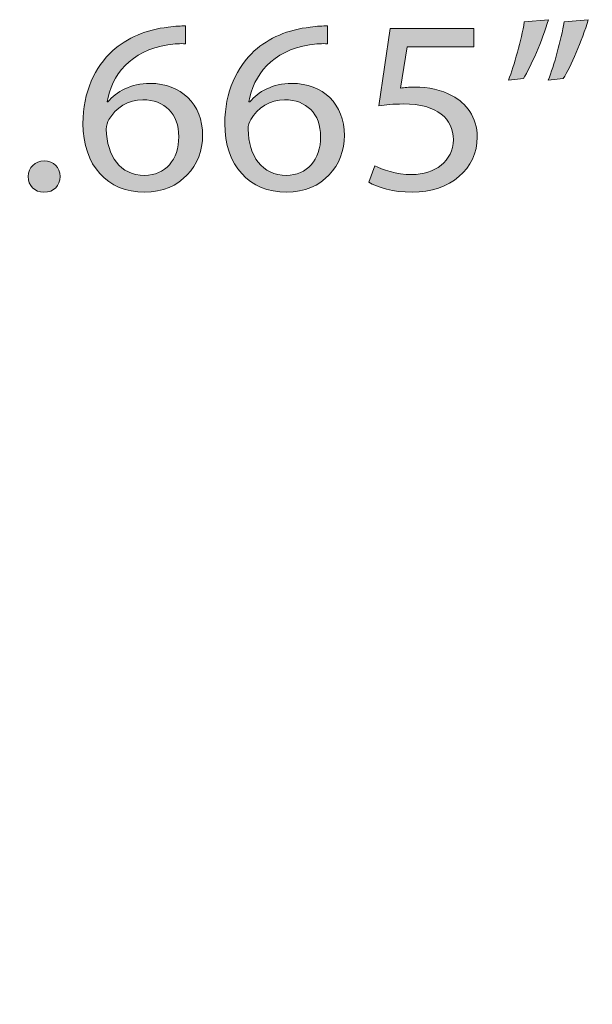
# Model space of a CAD drawing. Units: inches. Extents: x 0 to 8.5, y -11 to 0.
# Drawn here: x 4.5 to 4.7, y -5.3 to -4.8 of the extents above; entities that cross this region are included whole.
import ezdxf

# ---------------------------------------------------------------- set-up
doc = ezdxf.new("R2010")
doc.units = ezdxf.units.IN
doc.header["$LTSCALE"] = 0.03937
doc.header["$MEASUREMENT"] = 0
doc.layers.add('Dim', color=7, linetype='Continuous', true_color=0x000000)
doc.layers.add('Shape', color=7, linetype='Continuous', true_color=0x000000)

# ---------------------------------------------------------------- blocks, each defined once
blk = doc.blocks.new('block 3')
at = {"layer": 'Dim', "true_color": 0x221f20, "extrusion": (0, 0, -1)}
for points in [[(-4.70257, -4.83116), (-4.70201, -4.83297), (-4.7014, -4.83484), (-4.70005, -4.83865), (-4.69858, -4.84249), (-4.69703, -4.84624), (-4.69546, -4.84978), (-4.69391, -4.85301), (-4.69317, -4.85447), (-4.69245, -4.85581), (-4.69177, -4.85702), (-4.69144, -4.85757), (-4.69112, -4.85808), (-4.69112, -4.85808), (-4.68423, -4.85887), (-4.68523, -4.85614), (-4.68626, -4.85303), (-4.6873, -4.84964), (-4.68832, -4.84608), (-4.68928, -4.84245), (-4.69014, -4.83886), (-4.69089, -4.8354), (-4.69149, -4.83218), (-4.69149, -4.83218)], [(-4.7208, -4.83116), (-4.72024, -4.83297), (-4.71963, -4.83484), (-4.71828, -4.83865), (-4.71681, -4.84249), (-4.71526, -4.84624), (-4.71369, -4.84978), (-4.71214, -4.85301), (-4.7114, -4.85447), (-4.71068, -4.85581), (-4.71, -4.85702), (-4.70967, -4.85757), (-4.70935, -4.85808), (-4.70935, -4.85808), (-4.70245, -4.85887), (-4.70296, -4.85756), (-4.70348, -4.85614), (-4.70454, -4.85303), (-4.70558, -4.84964), (-4.70659, -4.84608), (-4.70754, -4.84245), (-4.70839, -4.83886), (-4.70913, -4.8354), (-4.70972, -4.83218), (-4.70972, -4.83218)], [(-4.66831, -4.84354), (-4.63776, -4.84354), (-4.63776, -4.84354), (-4.63468, -4.86251), (-4.63607, -4.86234), (-4.63754, -4.8622), (-4.63834, -4.86214), (-4.63921, -4.86209), (-4.64017, -4.86206), (-4.64122, -4.86205), (-4.64238, -4.86207), (-4.64353, -4.86211), (-4.64468, -4.86219), (-4.64582, -4.86229), (-4.64695, -4.86243), (-4.64808, -4.86259), (-4.6492, -4.86279), (-4.6503, -4.86302), (-4.65139, -4.86328), (-4.65246, -4.86358), (-4.65352, -4.8639), (-4.65455, -4.86426), (-4.65506, -4.86445), (-4.65556, -4.86465), (-4.65606, -4.86486), (-4.65656, -4.86508), (-4.65704, -4.86531), (-4.65752, -4.86554), (-4.65799, -4.86578), (-4.65905, -4.86635), (-4.65962, -4.86669), (-4.66019, -4.86704), (-4.66076, -4.86741), (-4.66131, -4.8678), (-4.66185, -4.86821), (-4.66238, -4.86863), (-4.6629, -4.86908), (-4.66341, -4.86954), (-4.6639, -4.87001), (-4.66438, -4.87051), (-4.66484, -4.87102), (-4.66529, -4.87156), (-4.66572, -4.87211), (-4.66614, -4.87267), (-4.66634, -4.87296), (-4.66654, -4.87326), (-4.66673, -4.87356), (-4.66692, -4.87386), (-4.6671, -4.87417), (-4.66728, -4.87448), (-4.66745, -4.8748), (-4.66762, -4.87512), (-4.66778, -4.87544), (-4.66794, -4.87577), (-4.66809, -4.87611), (-4.66824, -4.87645), (-4.66838, -4.87679), (-4.66852, -4.87714), (-4.66865, -4.87749), (-4.66877, -4.87785), (-4.66889, -4.87821), (-4.669, -4.87857), (-4.66911, -4.87894), (-4.66921, -4.87931), (-4.6693, -4.87969), (-4.66939, -4.88007), (-4.66947, -4.88046), (-4.66955, -4.88085), (-4.66961, -4.88125), (-4.66967, -4.88165), (-4.66973, -4.88205), (-4.66978, -4.88246), (-4.66982, -4.88287), (-4.66985, -4.88329), (-4.66987, -4.88371), (-4.66989, -4.88414), (-4.6699, -4.88457), (-4.66991, -4.885), (-4.6699, -4.88568), (-4.66987, -4.88634), (-4.66983, -4.88701), (-4.66976, -4.88766), (-4.66968, -4.88831), (-4.66959, -4.88896), (-4.66947, -4.8896), (-4.66934, -4.89023), (-4.66919, -4.89085), (-4.66903, -4.89147), (-4.66884, -4.89208), (-4.66865, -4.89269), (-4.66843, -4.89328), (-4.6682, -4.89387), (-4.66796, -4.89445), (-4.66769, -4.89503), (-4.66742, -4.89559), (-4.66712, -4.89615), (-4.66682, -4.8967), (-4.66649, -4.89724), (-4.66616, -4.89778), (-4.6658, -4.8983), (-4.66544, -4.89881), (-4.66506, -4.89932), (-4.66466, -4.89982), (-4.66425, -4.9003), (-4.66383, -4.90078), (-4.6634, -4.90125), (-4.66295, -4.90171), (-4.66248, -4.90215), (-4.66201, -4.90259), (-4.66152, -4.90302), (-4.66102, -4.90344), (-4.6605, -4.90384), (-4.65998, -4.90424), (-4.65944, -4.90462), (-4.65889, -4.90499), (-4.65833, -4.90535), (-4.65775, -4.9057), (-4.65717, -4.90604), (-4.65657, -4.90637), (-4.65596, -4.90668), (-4.65534, -4.90699), (-4.65471, -4.90727), (-4.65407, -4.90755), (-4.65342, -4.90782), (-4.65276, -4.90807), (-4.65209, -4.90831), (-4.65141, -4.90853), (-4.65072, -4.90874), (-4.65002, -4.90894), (-4.64931, -4.90913), (-4.64859, -4.9093), (-4.64786, -4.90945), (-4.64712, -4.9096), (-4.64637, -4.90973), (-4.64562, -4.90984), (-4.64486, -4.90994), (-4.64408, -4.91002), (-4.64331, -4.91009), (-4.64252, -4.91015), (-4.64172, -4.91019), (-4.64092, -4.91021), (-4.64011, -4.91022), (-4.63849, -4.91019), (-4.6369, -4.91012), (-4.63535, -4.90999), (-4.63384, -4.90983), (-4.63238, -4.90962), (-4.63096, -4.90938), (-4.6296, -4.9091), (-4.62829, -4.9088), (-4.62704, -4.90847), (-4.62584, -4.90811), (-4.62472, -4.90773), (-4.62366, -4.90734), (-4.62316, -4.90714), (-4.62267, -4.90694), (-4.6222, -4.90673), (-4.62175, -4.90652), (-4.62133, -4.90631), (-4.62092, -4.9061), (-4.62053, -4.90589), (-4.62016, -4.90567), (-4.62016, -4.90567), (-4.62287, -4.89806), (-4.62319, -4.89824), (-4.62353, -4.89841), (-4.62426, -4.89876), (-4.62506, -4.89912), (-4.62592, -4.89947), (-4.62685, -4.89982), (-4.62783, -4.90016), (-4.62886, -4.90048), (-4.62995, -4.90079), (-4.63108, -4.90108), (-4.63225, -4.90134), (-4.63347, -4.90157), (-4.63471, -4.90177), (-4.63599, -4.90193), (-4.6373, -4.90205), (-4.63796, -4.9021), (-4.63863, -4.90213), (-4.63931, -4.90215), (-4.63999, -4.90215), (-4.64047, -4.90215), (-4.64094, -4.90214), (-4.64141, -4.90211), (-4.64188, -4.90208), (-4.64235, -4.90204), (-4.64282, -4.90199), (-4.64328, -4.90194), (-4.64373, -4.90187), (-4.64419, -4.9018), (-4.64464, -4.90171), (-4.64509, -4.90162), (-4.64553, -4.90152), (-4.64597, -4.90141), (-4.6464, -4.9013), (-4.64683, -4.90117), (-4.64726, -4.90104), (-4.64768, -4.9009), (-4.6481, -4.90075), (-4.64851, -4.90059), (-4.64891, -4.90043), (-4.64931, -4.90026), (-4.6497, -4.90008), (-4.65009, -4.89989), (-4.65048, -4.89969), (-4.65085, -4.89949), (-4.65122, -4.89928), (-4.65158, -4.89906), (-4.65194, -4.89883), (-4.65229, -4.8986), (-4.65263, -4.89836), (-4.65297, -4.89811), (-4.6533, -4.89785), (-4.65362, -4.89759), (-4.65393, -4.89732), (-4.65424, -4.89704), (-4.65454, -4.89676), (-4.65482, -4.89647), (-4.65511, -4.89617), (-4.65538, -4.89586), (-4.65564, -4.89555), (-4.6559, -4.89523), (-4.65614, -4.8949), (-4.65638, -4.89457), (-4.65661, -4.89423), (-4.65683, -4.89389), (-4.65704, -4.89353), (-4.65723, -4.89318), (-4.65742, -4.89281), (-4.6576, -4.89244), (-4.65777, -4.89206), (-4.65793, -4.89168), (-4.65807, -4.89129), (-4.65821, -4.89089), (-4.65834, -4.89049), (-4.65845, -4.89008), (-4.65855, -4.88966), (-4.65864, -4.88924), (-4.65872, -4.88882), (-4.65879, -4.88838), (-4.65885, -4.88794), (-4.65889, -4.8875), (-4.65892, -4.88705), (-4.65894, -4.8866), (-4.65895, -4.88614), (-4.65894, -4.88569), (-4.65892, -4.88525), (-4.65889, -4.88481), (-4.65885, -4.88438), (-4.6588, -4.88395), (-4.65873, -4.88353), (-4.65866, -4.88311), (-4.65858, -4.88269), (-4.65849, -4.88228), (-4.65839, -4.88188), (-4.65827, -4.88148), (-4.65815, -4.88108), (-4.65802, -4.88069), (-4.65787, -4.88031), (-4.65772, -4.87993), (-4.65755, -4.87955), (-4.65737, -4.87919), (-4.65719, -4.87882), (-4.65699, -4.87847), (-4.65678, -4.87811), (-4.65656, -4.87777), (-4.65632, -4.87743), (-4.65608, -4.87709), (-4.65583, -4.87677), (-4.65556, -4.87645), (-4.65529, -4.87613), (-4.655, -4.87582), (-4.6547, -4.87552), (-4.65439, -4.87522), (-4.65407, -4.87494), (-4.65373, -4.87465), (-4.65339, -4.87438), (-4.65303, -4.87411), (-4.65266, -4.87385), (-4.65228, -4.8736), (-4.65189, -4.87335), (-4.65149, -4.87311), (-4.65107, -4.87288), (-4.65065, -4.87265), (-4.65021, -4.87244), (-4.64976, -4.87223), (-4.64929, -4.87203), (-4.64882, -4.87184), (-4.64833, -4.87165), (-4.64783, -4.87147), (-4.64731, -4.8713), (-4.64679, -4.87114), (-4.64625, -4.87099), (-4.6457, -4.87085), (-4.64514, -4.87071), (-4.64456, -4.87059), (-4.64398, -4.87047), (-4.64338, -4.87036), (-4.64276, -4.87026), (-4.6415, -4.87009), (-4.64018, -4.86995), (-4.63881, -4.86986), (-4.63739, -4.8698), (-4.63592, -4.86978), (-4.63426, -4.8698), (-4.63268, -4.86985), (-4.63119, -4.86994), (-4.62978, -4.87005), (-4.62484, -4.87058), (-4.62484, -4.87058), (-4.63002, -4.83514), (-4.63002, -4.83514), (-4.66831, -4.83514), (-4.66831, -4.83514)], [(-4.46394, -4.90306), (-4.46394, -4.90287), (-4.46394, -4.90267), (-4.46396, -4.90248), (-4.46397, -4.90229), (-4.46399, -4.9021), (-4.46401, -4.90191), (-4.46404, -4.90173), (-4.46408, -4.90155), (-4.46411, -4.90137), (-4.46415, -4.90119), (-4.4642, -4.90101), (-4.46425, -4.90084), (-4.4643, -4.90067), (-4.46436, -4.9005), (-4.46442, -4.90033), (-4.46448, -4.90017), (-4.46455, -4.90001), (-4.46462, -4.89985), (-4.4647, -4.89969), (-4.46478, -4.89954), (-4.46486, -4.89939), (-4.46495, -4.89924), (-4.46504, -4.89909), (-4.46514, -4.89895), (-4.46523, -4.89881), (-4.46534, -4.89867), (-4.46544, -4.89854), (-4.46555, -4.89841), (-4.46566, -4.89828), (-4.46577, -4.89815), (-4.46589, -4.89803), (-4.46601, -4.89791), (-4.46614, -4.89779), (-4.46627, -4.89768), (-4.4664, -4.89757), (-4.46653, -4.89746), (-4.46667, -4.89736), (-4.46681, -4.89725), (-4.46695, -4.89716), (-4.46709, -4.89706), (-4.46724, -4.89697), (-4.46739, -4.89688), (-4.46755, -4.8968), (-4.4677, -4.89672), (-4.46786, -4.89664), (-4.46802, -4.89657), (-4.46819, -4.8965), (-4.46835, -4.89643), (-4.46852, -4.89637), (-4.46869, -4.89631), (-4.46887, -4.89626), (-4.46904, -4.89621), (-4.46922, -4.89616), (-4.4694, -4.89612), (-4.46959, -4.89608), (-4.46977, -4.89604), (-4.46996, -4.89601), (-4.47015, -4.89598), (-4.47034, -4.89596), (-4.47053, -4.89594), (-4.47073, -4.89593), (-4.47093, -4.89592), (-4.47113, -4.89591), (-4.47133, -4.89591), (-4.47153, -4.89591), (-4.47173, -4.89592), (-4.47192, -4.89593), (-4.47212, -4.89594), (-4.47231, -4.89596), (-4.4725, -4.89598), (-4.47269, -4.89601), (-4.47287, -4.89604), (-4.47306, -4.89608), (-4.47324, -4.89612), (-4.47342, -4.89616), (-4.47359, -4.89621), (-4.47377, -4.89626), (-4.47394, -4.89631), (-4.47411, -4.89637), (-4.47427, -4.89643), (-4.47444, -4.8965), (-4.4746, -4.89657), (-4.47476, -4.89664), (-4.47492, -4.89672), (-4.47507, -4.8968), (-4.47522, -4.89688), (-4.47537, -4.89697), (-4.47551, -4.89706), (-4.47565, -4.89716), (-4.47579, -4.89725), (-4.47593, -4.89736), (-4.47606, -4.89746), (-4.47619, -4.89757), (-4.47632, -4.89768), (-4.47645, -4.89779), (-4.47657, -4.89791), (-4.47669, -4.89803), (-4.4768, -4.89815), (-4.47691, -4.89828), (-4.47702, -4.89841), (-4.47713, -4.89854), (-4.47723, -4.89867), (-4.47733, -4.89881), (-4.47742, -4.89895), (-4.47751, -4.89909), (-4.4776, -4.89924), (-4.47769, -4.89939), (-4.47777, -4.89954), (-4.47784, -4.89969), (-4.47792, -4.89985), (-4.47799, -4.90001), (-4.47805, -4.90017), (-4.47812, -4.90033), (-4.47818, -4.9005), (-4.47823, -4.90067), (-4.47828, -4.90084), (-4.47833, -4.90101), (-4.47837, -4.90119), (-4.47841, -4.90137), (-4.47845, -4.90155), (-4.47848, -4.90173), (-4.47851, -4.90191), (-4.47853, -4.9021), (-4.47855, -4.90229), (-4.47856, -4.90248), (-4.47857, -4.90267), (-4.47858, -4.90287), (-4.47858, -4.90306), (-4.47858, -4.90325), (-4.47858, -4.90344), (-4.47856, -4.90363), (-4.47855, -4.90382), (-4.47853, -4.904), (-4.47851, -4.90418), (-4.47848, -4.90437), (-4.47845, -4.90454), (-4.47842, -4.90472), (-4.47838, -4.9049), (-4.47834, -4.90507), (-4.47829, -4.90524), (-4.47824, -4.90541), (-4.47819, -4.90558), (-4.47813, -4.90574), (-4.47807, -4.90591), (-4.47801, -4.90607), (-4.47794, -4.90622), (-4.47787, -4.90638), (-4.47779, -4.90653), (-4.47771, -4.90669), (-4.47763, -4.90683), (-4.47754, -4.90698), (-4.47745, -4.90712), (-4.47736, -4.90726), (-4.47726, -4.9074), (-4.47716, -4.90754), (-4.47705, -4.90767), (-4.47695, -4.9078), (-4.47684, -4.90793), (-4.47672, -4.90805), (-4.4766, -4.90817), (-4.47648, -4.90829), (-4.47636, -4.90841), (-4.47623, -4.90852), (-4.4761, -4.90863), (-4.47596, -4.90873), (-4.47583, -4.90884), (-4.47569, -4.90894), (-4.47554, -4.90903), (-4.4754, -4.90912), (-4.47525, -4.90921), (-4.47509, -4.9093), (-4.47494, -4.90938), (-4.47478, -4.90946), (-4.47461, -4.90954), (-4.47445, -4.90961), (-4.47428, -4.90967), (-4.47411, -4.90974), (-4.47394, -4.9098), (-4.47376, -4.90985), (-4.47358, -4.90991), (-4.4734, -4.90996), (-4.47321, -4.91), (-4.47302, -4.91004), (-4.47283, -4.91008), (-4.47264, -4.91011), (-4.47244, -4.91014), (-4.47224, -4.91016), (-4.47204, -4.91018), (-4.47183, -4.9102), (-4.47163, -4.91021), (-4.47142, -4.91022), (-4.4712, -4.91022), (-4.471, -4.91022), (-4.4708, -4.91021), (-4.47061, -4.9102), (-4.47041, -4.91018), (-4.47022, -4.91016), (-4.47003, -4.91014), (-4.46984, -4.91011), (-4.46965, -4.91008), (-4.46947, -4.91004), (-4.46929, -4.91), (-4.46911, -4.90996), (-4.46893, -4.90991), (-4.46876, -4.90985), (-4.46859, -4.9098), (-4.46842, -4.90974), (-4.46825, -4.90967), (-4.46809, -4.90961), (-4.46792, -4.90954), (-4.46776, -4.90946), (-4.46761, -4.90938), (-4.46745, -4.9093), (-4.4673, -4.90921), (-4.46715, -4.90912), (-4.46701, -4.90903), (-4.46687, -4.90894), (-4.46673, -4.90884), (-4.46659, -4.90873), (-4.46646, -4.90863), (-4.46633, -4.90852), (-4.4662, -4.90841), (-4.46607, -4.90829), (-4.46595, -4.90817), (-4.46583, -4.90805), (-4.46572, -4.90793), (-4.46561, -4.9078), (-4.4655, -4.90767), (-4.46539, -4.90754), (-4.46529, -4.9074), (-4.46519, -4.90726), (-4.4651, -4.90712), (-4.46501, -4.90698), (-4.46492, -4.90683), (-4.46483, -4.90669), (-4.46475, -4.90653), (-4.46467, -4.90638), (-4.4646, -4.90622), (-4.46453, -4.90607), (-4.46446, -4.90591), (-4.4644, -4.90574), (-4.46434, -4.90558), (-4.46429, -4.90541), (-4.46424, -4.90524), (-4.46419, -4.90507), (-4.46415, -4.9049), (-4.46411, -4.90472), (-4.46407, -4.90454), (-4.46404, -4.90437), (-4.46401, -4.90418), (-4.46399, -4.904), (-4.46397, -4.90382), (-4.46395, -4.90363), (-4.46394, -4.90344), (-4.46394, -4.90325)]]:
    blk.add_hatch(color=250, dxfattribs=at).paths.add_polyline_path(points, flags=0)
h = blk.add_hatch(color=250, dxfattribs=at)
h.paths.add_polyline_path([(-4.53611, -4.84218), (-4.53524, -4.84214), (-4.53433, -4.84214), (-4.53337, -4.84215), (-4.53236, -4.84219), (-4.53131, -4.84226), (-4.53023, -4.84235), (-4.52911, -4.84248), (-4.52797, -4.84263), (-4.52718, -4.84276), (-4.5264, -4.8429), (-4.52563, -4.84306), (-4.52488, -4.84322), (-4.52413, -4.8434), (-4.5234, -4.84359), (-4.52268, -4.8438), (-4.52197, -4.84401), (-4.52128, -4.84424), (-4.52059, -4.84447), (-4.51992, -4.84472), (-4.51925, -4.84498), (-4.5186, -4.84525), (-4.51796, -4.84553), (-4.51733, -4.84582), (-4.51672, -4.84612), (-4.51611, -4.84643), (-4.51552, -4.84676), (-4.51493, -4.84709), (-4.51436, -4.84743), (-4.5138, -4.84777), (-4.51325, -4.84813), (-4.51272, -4.8485), (-4.51219, -4.84888), (-4.51167, -4.84926), (-4.51117, -4.84965), (-4.51068, -4.85005), (-4.5102, -4.85046), (-4.50973, -4.85088), (-4.50927, -4.8513), (-4.50882, -4.85173), (-4.50838, -4.85217), (-4.50796, -4.85262), (-4.50754, -4.85307), (-4.50714, -4.85353), (-4.50675, -4.85399), (-4.50636, -4.85447), (-4.50599, -4.85494), (-4.50563, -4.85543), (-4.50528, -4.85592), (-4.50495, -4.85641), (-4.50462, -4.85691), (-4.5043, -4.85741), (-4.504, -4.85792), (-4.5037, -4.85844), (-4.50342, -4.85896), (-4.50315, -4.85948), (-4.50289, -4.86001), (-4.50263, -4.86054), (-4.50239, -4.86108), (-4.50217, -4.86162), (-4.50195, -4.86216), (-4.50174, -4.8627), (-4.50154, -4.86325), (-4.50135, -4.86381), (-4.50118, -4.86436), (-4.50101, -4.86492), (-4.50086, -4.86548), (-4.50071, -4.86604), (-4.50058, -4.8666), (-4.50046, -4.86717), (-4.50034, -4.86773), (-4.50024, -4.8683), (-4.50015, -4.86887), (-4.50015, -4.86887), (-4.50052, -4.86887), (-4.50088, -4.86844), (-4.50126, -4.86801), (-4.50166, -4.86758), (-4.50208, -4.86717), (-4.50251, -4.86676), (-4.50296, -4.86636), (-4.50342, -4.86596), (-4.5039, -4.86558), (-4.50439, -4.8652), (-4.5049, -4.86483), (-4.50543, -4.86448), (-4.50597, -4.86413), (-4.50653, -4.8638), (-4.5071, -4.86347), (-4.50769, -4.86316), (-4.50829, -4.86287), (-4.5089, -4.86258), (-4.50953, -4.86231), (-4.51018, -4.86206), (-4.51084, -4.86182), (-4.51151, -4.8616), (-4.5122, -4.86139), (-4.51291, -4.8612), (-4.51362, -4.86103), (-4.51435, -4.86087), (-4.5151, -4.86074), (-4.51585, -4.86062), (-4.51663, -4.86053), (-4.51741, -4.86045), (-4.51821, -4.8604), (-4.51902, -4.86036), (-4.51984, -4.86035), (-4.5205, -4.86036), (-4.52116, -4.86038), (-4.52181, -4.86041), (-4.52245, -4.86046), (-4.52308, -4.86052), (-4.52371, -4.8606), (-4.52433, -4.86068), (-4.52495, -4.86078), (-4.52555, -4.8609), (-4.52615, -4.86103), (-4.52674, -4.86116), (-4.52733, -4.86132), (-4.5279, -4.86148), (-4.52847, -4.86166), (-4.52903, -4.86185), (-4.52959, -4.86205), (-4.53013, -4.86226), (-4.53067, -4.86249), (-4.5312, -4.86273), (-4.53171, -4.86298), (-4.53222, -4.86324), (-4.53273, -4.86351), (-4.53322, -4.8638), (-4.5337, -4.8641), (-4.53417, -4.8644), (-4.53464, -4.86472), (-4.53509, -4.86505), (-4.53554, -4.86539), (-4.53597, -4.86575), (-4.5364, -4.86611), (-4.53681, -4.86648), (-4.53722, -4.86687), (-4.53761, -4.86726), (-4.538, -4.86767), (-4.53837, -4.86809), (-4.53873, -4.86851), (-4.53908, -4.86895), (-4.53942, -4.8694), (-4.53975, -4.86985), (-4.54007, -4.87032), (-4.54038, -4.8708), (-4.54067, -4.87128), (-4.54096, -4.87178), (-4.54123, -4.87228), (-4.54149, -4.8728), (-4.54174, -4.87332), (-4.54197, -4.87385), (-4.54219, -4.87439), (-4.5424, -4.87494), (-4.5426, -4.8755), (-4.54279, -4.87607), (-4.54296, -4.87665), (-4.54312, -4.87723), (-4.54326, -4.87783), (-4.5434, -4.87843), (-4.54352, -4.87904), (-4.54362, -4.87966), (-4.54371, -4.88029), (-4.54379, -4.88092), (-4.54386, -4.88156), (-4.54391, -4.88221), (-4.54394, -4.88287), (-4.54397, -4.88354), (-4.54397, -4.88421), (-4.54397, -4.88484), (-4.54394, -4.88547), (-4.54391, -4.8861), (-4.54386, -4.88673), (-4.54379, -4.88735), (-4.54371, -4.88797), (-4.54362, -4.88859), (-4.54351, -4.88921), (-4.54339, -4.88982), (-4.54325, -4.89043), (-4.54311, -4.89103), (-4.54294, -4.89163), (-4.54277, -4.89222), (-4.54258, -4.89281), (-4.54237, -4.8934), (-4.54216, -4.89398), (-4.54192, -4.89455), (-4.54168, -4.89512), (-4.54142, -4.89568), (-4.54115, -4.89623), (-4.54087, -4.89678), (-4.54057, -4.89732), (-4.54026, -4.89785), (-4.53994, -4.89838), (-4.53961, -4.8989), (-4.53926, -4.89941), (-4.5389, -4.89991), (-4.53853, -4.9004), (-4.53814, -4.90088), (-4.53774, -4.90136), (-4.53733, -4.90183), (-4.53691, -4.90228), (-4.53648, -4.90273), (-4.53603, -4.90316), (-4.53557, -4.90359), (-4.5351, -4.904), (-4.53462, -4.90441), (-4.53412, -4.9048), (-4.53362, -4.90518), (-4.5331, -4.90555), (-4.53257, -4.90591), (-4.53203, -4.90625), (-4.53148, -4.90659), (-4.53092, -4.90691), (-4.53034, -4.90721), (-4.52976, -4.90751), (-4.52916, -4.90779), (-4.52855, -4.90805), (-4.52793, -4.90831), (-4.5273, -4.90854), (-4.52666, -4.90877), (-4.52601, -4.90898), (-4.52535, -4.90917), (-4.52468, -4.90935), (-4.52399, -4.90951), (-4.5233, -4.90965), (-4.5226, -4.90978), (-4.52188, -4.9099), (-4.52116, -4.90999), (-4.52042, -4.91007), (-4.51968, -4.91014), (-4.51893, -4.91018), (-4.51816, -4.91021), (-4.51739, -4.91022), (-4.51659, -4.91021), (-4.5158, -4.91018), (-4.51502, -4.91014), (-4.51425, -4.91007), (-4.51349, -4.91), (-4.51273, -4.9099), (-4.51199, -4.90978), (-4.51126, -4.90965), (-4.51053, -4.9095), (-4.50982, -4.90934), (-4.50911, -4.90916), (-4.50842, -4.90896), (-4.50773, -4.90874), (-4.50706, -4.90851), (-4.5064, -4.90826), (-4.50574, -4.908), (-4.5051, -4.90772), (-4.50447, -4.90742), (-4.50385, -4.90711), (-4.50324, -4.90679), (-4.50264, -4.90644), (-4.50205, -4.90609), (-4.50147, -4.90571), (-4.50091, -4.90532), (-4.50035, -4.90492), (-4.49981, -4.9045), (-4.49928, -4.90407), (-4.49876, -4.90362), (-4.49825, -4.90316), (-4.49776, -4.90268), (-4.49728, -4.90219), (-4.49681, -4.90168), (-4.49635, -4.90116), (-4.49591, -4.90063), (-4.49548, -4.90008), (-4.49506, -4.89952), (-4.49465, -4.89895), (-4.49426, -4.89836), (-4.49388, -4.89776), (-4.49352, -4.89715), (-4.49316, -4.89652), (-4.49282, -4.89588), (-4.4925, -4.89522), (-4.49219, -4.89456), (-4.49189, -4.89388), (-4.49161, -4.89319), (-4.49134, -4.89249), (-4.49109, -4.89177), (-4.49085, -4.89104), (-4.49062, -4.8903), (-4.49041, -4.88955), (-4.49021, -4.88879), (-4.49003, -4.88801), (-4.48987, -4.88723), (-4.48972, -4.88643), (-4.48958, -4.88562), (-4.48946, -4.8848), (-4.48936, -4.88397), (-4.48927, -4.88313), (-4.4892, -4.88227), (-4.48914, -4.88141), (-4.4891, -4.88054), (-4.48908, -4.87965), (-4.48907, -4.87876), (-4.48908, -4.8774), (-4.48913, -4.87607), (-4.48921, -4.87475), (-4.48933, -4.87345), (-4.48947, -4.87217), (-4.48964, -4.87091), (-4.48984, -4.86967), (-4.49007, -4.86844), (-4.49033, -4.86724), (-4.49062, -4.86606), (-4.49093, -4.8649), (-4.49127, -4.86375), (-4.49164, -4.86263), (-4.49203, -4.86153), (-4.49244, -4.86045), (-4.49288, -4.85939), (-4.49334, -4.85835), (-4.49383, -4.85733), (-4.49433, -4.85634), (-4.49486, -4.85537), (-4.49541, -4.85441), (-4.49597, -4.85349), (-4.49656, -4.85258), (-4.49716, -4.8517), (-4.49779, -4.85084), (-4.49843, -4.85), (-4.49909, -4.84918), (-4.49976, -4.84839), (-4.50045, -4.84763), (-4.50115, -4.84688), (-4.50187, -4.84617), (-4.5026, -4.84547), (-4.50323, -4.84491), (-4.50388, -4.84437), (-4.50453, -4.84384), (-4.5052, -4.84332), (-4.50588, -4.84282), (-4.50657, -4.84233), (-4.50727, -4.84185), (-4.50799, -4.84139), (-4.50872, -4.84094), (-4.50946, -4.8405), (-4.51021, -4.84008), (-4.51097, -4.83967), (-4.51174, -4.83928), (-4.51252, -4.8389), (-4.51331, -4.83854), (-4.51412, -4.83819), (-4.51493, -4.83785), (-4.51575, -4.83753), (-4.51658, -4.83722), (-4.51743, -4.83693), (-4.51828, -4.83665), (-4.51914, -4.83639), (-4.52001, -4.83614), (-4.52089, -4.8359), (-4.52178, -4.83568), (-4.52267, -4.83548), (-4.52357, -4.83529), (-4.52449, -4.83511), (-4.52633, -4.83481), (-4.52939, -4.83441), (-4.53052, -4.83429), (-4.5316, -4.83419), (-4.53262, -4.83411), (-4.53449, -4.83402), (-4.53611, -4.834), (-4.53611, -4.834)], flags=0)
h.paths.add_polyline_path([(-4.53303, -4.88477), (-4.53302, -4.88428), (-4.53301, -4.88379), (-4.53298, -4.88332), (-4.53295, -4.88284), (-4.53291, -4.88238), (-4.53286, -4.88192), (-4.5328, -4.88146), (-4.53273, -4.88101), (-4.53265, -4.88057), (-4.53256, -4.88014), (-4.53246, -4.87971), (-4.53236, -4.87929), (-4.53224, -4.87888), (-4.53212, -4.87847), (-4.53199, -4.87807), (-4.53185, -4.87767), (-4.5317, -4.87729), (-4.53154, -4.87691), (-4.53138, -4.87653), (-4.53121, -4.87617), (-4.53102, -4.87581), (-4.53084, -4.87546), (-4.53064, -4.87512), (-4.53043, -4.87478), (-4.53022, -4.87445), (-4.53, -4.87413), (-4.52977, -4.87381), (-4.52953, -4.87351), (-4.52929, -4.87321), (-4.52904, -4.87291), (-4.52878, -4.87263), (-4.52851, -4.87235), (-4.52824, -4.87208), (-4.52796, -4.87182), (-4.52767, -4.87157), (-4.52737, -4.87132), (-4.52707, -4.87109), (-4.52676, -4.87086), (-4.52645, -4.87064), (-4.52612, -4.87042), (-4.52579, -4.87022), (-4.52546, -4.87002), (-4.52512, -4.86983), (-4.52477, -4.86965), (-4.52441, -4.86948), (-4.52405, -4.86931), (-4.52368, -4.86916), (-4.52331, -4.86901), (-4.52292, -4.86887), (-4.52254, -4.86874), (-4.52214, -4.86862), (-4.52175, -4.86851), (-4.52134, -4.8684), (-4.52093, -4.86831), (-4.52051, -4.86822), (-4.52009, -4.86815), (-4.51966, -4.86808), (-4.51923, -4.86802), (-4.51879, -4.86797), (-4.51835, -4.86793), (-4.5179, -4.86789), (-4.51744, -4.86787), (-4.51698, -4.86786), (-4.51652, -4.86785), (-4.51621, -4.86785), (-4.51591, -4.86786), (-4.51561, -4.86788), (-4.5153, -4.8679), (-4.515, -4.86792), (-4.5147, -4.86795), (-4.5141, -4.86802), (-4.51351, -4.86812), (-4.51292, -4.86823), (-4.51234, -4.86837), (-4.51176, -4.86852), (-4.51119, -4.86869), (-4.51063, -4.86888), (-4.51007, -4.86909), (-4.50952, -4.86932), (-4.50898, -4.86956), (-4.50845, -4.86982), (-4.50793, -4.8701), (-4.50742, -4.87039), (-4.50692, -4.8707), (-4.50644, -4.87102), (-4.50596, -4.87136), (-4.50549, -4.87172), (-4.50504, -4.87208), (-4.5046, -4.87246), (-4.50417, -4.87286), (-4.50376, -4.87327), (-4.50336, -4.87368), (-4.50297, -4.87412), (-4.50261, -4.87456), (-4.50225, -4.87501), (-4.50191, -4.87548), (-4.50159, -4.87596), (-4.50129, -4.87644), (-4.50114, -4.87669), (-4.501, -4.87694), (-4.50094, -4.87705), (-4.50087, -4.87716), (-4.5008, -4.87727), (-4.50074, -4.87738), (-4.50068, -4.8775), (-4.50062, -4.87761), (-4.50056, -4.87773), (-4.5005, -4.87785), (-4.50045, -4.87798), (-4.50039, -4.8781), (-4.50034, -4.87823), (-4.50029, -4.87836), (-4.50024, -4.87849), (-4.5002, -4.87862), (-4.50015, -4.87876), (-4.50011, -4.8789), (-4.50007, -4.87904), (-4.50003, -4.87918), (-4.5, -4.87932), (-4.49997, -4.87947), (-4.49994, -4.87961), (-4.49991, -4.87976), (-4.49988, -4.87992), (-4.49986, -4.88007), (-4.49984, -4.88022), (-4.49982, -4.88038), (-4.49981, -4.88054), (-4.49979, -4.8807), (-4.49978, -4.88087), (-4.49978, -4.88103), (-4.49977, -4.88137), (-4.49981, -4.8825), (-4.49989, -4.88361), (-4.49999, -4.8847), (-4.50014, -4.88576), (-4.50031, -4.88681), (-4.50041, -4.88732), (-4.50052, -4.88783), (-4.50064, -4.88833), (-4.50076, -4.88883), (-4.50089, -4.88931), (-4.50104, -4.8898), (-4.50119, -4.89027), (-4.50134, -4.89074), (-4.50151, -4.8912), (-4.50169, -4.89165), (-4.50187, -4.8921), (-4.50206, -4.89254), (-4.50226, -4.89297), (-4.50247, -4.89339), (-4.50268, -4.89381), (-4.50291, -4.89422), (-4.50314, -4.89462), (-4.50338, -4.89501), (-4.50363, -4.89539), (-4.50389, -4.89576), (-4.50415, -4.89613), (-4.50442, -4.89649), (-4.5047, -4.89684), (-4.50499, -4.89718), (-4.50529, -4.89751), (-4.5056, -4.89783), (-4.50591, -4.89814), (-4.50623, -4.89844), (-4.50656, -4.89873), (-4.5069, -4.89901), (-4.50724, -4.89929), (-4.5076, -4.89955), (-4.50796, -4.8998), (-4.50833, -4.90004), (-4.50871, -4.90027), (-4.50909, -4.90049), (-4.50949, -4.9007), (-4.50989, -4.9009), (-4.5103, -4.90109), (-4.51071, -4.90127), (-4.51114, -4.90143), (-4.51157, -4.90158), (-4.51202, -4.90173), (-4.51246, -4.90186), (-4.51292, -4.90198), (-4.51339, -4.90208), (-4.51386, -4.90218), (-4.51434, -4.90226), (-4.51483, -4.90233), (-4.51532, -4.90239), (-4.51583, -4.90243), (-4.51634, -4.90247), (-4.51686, -4.90249), (-4.51739, -4.90249), (-4.51782, -4.90249), (-4.51826, -4.90247), (-4.51868, -4.90245), (-4.51911, -4.90241), (-4.51952, -4.90236), (-4.51994, -4.90231), (-4.52034, -4.90224), (-4.52075, -4.90216), (-4.52114, -4.90208), (-4.52154, -4.90198), (-4.52192, -4.90188), (-4.52231, -4.90176), (-4.52268, -4.90164), (-4.52305, -4.90151), (-4.52342, -4.90136), (-4.52378, -4.90121), (-4.52413, -4.90105), (-4.52448, -4.90088), (-4.52483, -4.9007), (-4.52516, -4.90051), (-4.52549, -4.90031), (-4.52582, -4.90011), (-4.52614, -4.89989), (-4.52645, -4.89967), (-4.52676, -4.89944), (-4.52706, -4.8992), (-4.52735, -4.89895), (-4.52764, -4.8987), (-4.52792, -4.89843), (-4.52819, -4.89816), (-4.52846, -4.89788), (-4.52872, -4.89759), (-4.52897, -4.8973), (-4.52922, -4.897), (-4.52946, -4.89669), (-4.52969, -4.89637), (-4.52991, -4.89604), (-4.53013, -4.89571), (-4.53034, -4.89537), (-4.53055, -4.89502), (-4.53074, -4.89467), (-4.53093, -4.89431), (-4.53111, -4.89394), (-4.53128, -4.89356), (-4.53145, -4.89318), (-4.53161, -4.89279), (-4.53176, -4.8924), (-4.5319, -4.892), (-4.53203, -4.89159), (-4.53216, -4.89118), (-4.53228, -4.89076), (-4.53239, -4.89033), (-4.53249, -4.8899), (-4.53258, -4.88946), (-4.53266, -4.88902), (-4.53274, -4.88857), (-4.53281, -4.88811), (-4.53286, -4.88765), (-4.53291, -4.88718), (-4.53295, -4.88671), (-4.53299, -4.88624), (-4.53301, -4.88575), (-4.53302, -4.88527)], flags=0)
h = blk.add_hatch(color=250, dxfattribs=at)
h.paths.add_polyline_path([(-4.60116, -4.84218), (-4.60029, -4.84214), (-4.59938, -4.84214), (-4.59841, -4.84215), (-4.59741, -4.84219), (-4.59636, -4.84226), (-4.59528, -4.84235), (-4.59416, -4.84248), (-4.59302, -4.84263), (-4.59223, -4.84276), (-4.59145, -4.8429), (-4.59068, -4.84306), (-4.58993, -4.84322), (-4.58918, -4.8434), (-4.58845, -4.84359), (-4.58773, -4.8438), (-4.58702, -4.84401), (-4.58633, -4.84424), (-4.58564, -4.84447), (-4.58497, -4.84472), (-4.5843, -4.84498), (-4.58365, -4.84525), (-4.58301, -4.84553), (-4.58238, -4.84582), (-4.58177, -4.84612), (-4.58116, -4.84643), (-4.58057, -4.84676), (-4.57998, -4.84709), (-4.57941, -4.84743), (-4.57885, -4.84777), (-4.5783, -4.84813), (-4.57777, -4.8485), (-4.57724, -4.84888), (-4.57672, -4.84926), (-4.57622, -4.84965), (-4.57573, -4.85005), (-4.57525, -4.85046), (-4.57478, -4.85088), (-4.57432, -4.8513), (-4.57387, -4.85173), (-4.57343, -4.85217), (-4.57301, -4.85262), (-4.57259, -4.85307), (-4.57219, -4.85353), (-4.5718, -4.85399), (-4.57141, -4.85447), (-4.57104, -4.85494), (-4.57068, -4.85543), (-4.57033, -4.85592), (-4.57, -4.85641), (-4.56967, -4.85691), (-4.56935, -4.85741), (-4.56905, -4.85792), (-4.56875, -4.85844), (-4.56847, -4.85896), (-4.5682, -4.85948), (-4.56794, -4.86001), (-4.56768, -4.86054), (-4.56744, -4.86108), (-4.56721, -4.86162), (-4.567, -4.86216), (-4.56679, -4.8627), (-4.56659, -4.86325), (-4.5664, -4.86381), (-4.56623, -4.86436), (-4.56606, -4.86492), (-4.56591, -4.86548), (-4.56576, -4.86604), (-4.56563, -4.8666), (-4.56551, -4.86717), (-4.56539, -4.86773), (-4.56529, -4.8683), (-4.5652, -4.86887), (-4.5652, -4.86887), (-4.56557, -4.86887), (-4.56593, -4.86844), (-4.56631, -4.86801), (-4.56671, -4.86758), (-4.56713, -4.86717), (-4.56756, -4.86676), (-4.56801, -4.86636), (-4.56847, -4.86596), (-4.56895, -4.86558), (-4.56944, -4.8652), (-4.56995, -4.86483), (-4.57048, -4.86448), (-4.57102, -4.86413), (-4.57158, -4.8638), (-4.57215, -4.86347), (-4.57274, -4.86316), (-4.57334, -4.86287), (-4.57395, -4.86258), (-4.57458, -4.86231), (-4.57523, -4.86206), (-4.57589, -4.86182), (-4.57656, -4.8616), (-4.57725, -4.86139), (-4.57796, -4.8612), (-4.57867, -4.86103), (-4.5794, -4.86087), (-4.58015, -4.86074), (-4.5809, -4.86062), (-4.58168, -4.86053), (-4.58246, -4.86045), (-4.58326, -4.8604), (-4.58407, -4.86036), (-4.58489, -4.86035), (-4.58555, -4.86036), (-4.58621, -4.86038), (-4.58686, -4.86041), (-4.5875, -4.86046), (-4.58813, -4.86052), (-4.58876, -4.8606), (-4.58938, -4.86068), (-4.59, -4.86078), (-4.5906, -4.8609), (-4.5912, -4.86103), (-4.59179, -4.86116), (-4.59238, -4.86132), (-4.59295, -4.86148), (-4.59352, -4.86166), (-4.59408, -4.86185), (-4.59464, -4.86205), (-4.59518, -4.86226), (-4.59572, -4.86249), (-4.59625, -4.86273), (-4.59676, -4.86298), (-4.59727, -4.86324), (-4.59778, -4.86351), (-4.59827, -4.8638), (-4.59875, -4.8641), (-4.59922, -4.8644), (-4.59969, -4.86472), (-4.60014, -4.86505), (-4.60059, -4.86539), (-4.60102, -4.86575), (-4.60145, -4.86611), (-4.60186, -4.86648), (-4.60227, -4.86687), (-4.60266, -4.86726), (-4.60305, -4.86767), (-4.60342, -4.86809), (-4.60378, -4.86851), (-4.60413, -4.86895), (-4.60447, -4.8694), (-4.6048, -4.86985), (-4.60512, -4.87032), (-4.60543, -4.8708), (-4.60572, -4.87128), (-4.60601, -4.87178), (-4.60628, -4.87228), (-4.60654, -4.8728), (-4.60679, -4.87332), (-4.60702, -4.87385), (-4.60724, -4.87439), (-4.60745, -4.87494), (-4.60765, -4.8755), (-4.60784, -4.87607), (-4.60801, -4.87665), (-4.60817, -4.87723), (-4.60831, -4.87783), (-4.60845, -4.87843), (-4.60857, -4.87904), (-4.60867, -4.87966), (-4.60876, -4.88029), (-4.60884, -4.88092), (-4.60891, -4.88156), (-4.60896, -4.88221), (-4.60899, -4.88287), (-4.60902, -4.88354), (-4.60902, -4.88421), (-4.60902, -4.88484), (-4.60899, -4.88547), (-4.60896, -4.8861), (-4.60891, -4.88673), (-4.60884, -4.88735), (-4.60876, -4.88797), (-4.60867, -4.88859), (-4.60856, -4.88921), (-4.60844, -4.88982), (-4.6083, -4.89043), (-4.60816, -4.89103), (-4.60799, -4.89163), (-4.60782, -4.89222), (-4.60763, -4.89281), (-4.60742, -4.8934), (-4.60721, -4.89398), (-4.60697, -4.89455), (-4.60673, -4.89512), (-4.60647, -4.89568), (-4.6062, -4.89623), (-4.60592, -4.89678), (-4.60562, -4.89732), (-4.60531, -4.89785), (-4.60499, -4.89838), (-4.60466, -4.8989), (-4.60431, -4.89941), (-4.60395, -4.89991), (-4.60358, -4.9004), (-4.60319, -4.90088), (-4.60279, -4.90136), (-4.60238, -4.90183), (-4.60196, -4.90228), (-4.60153, -4.90273), (-4.60108, -4.90316), (-4.60062, -4.90359), (-4.60015, -4.904), (-4.59967, -4.90441), (-4.59917, -4.9048), (-4.59867, -4.90518), (-4.59815, -4.90555), (-4.59762, -4.90591), (-4.59708, -4.90625), (-4.59653, -4.90659), (-4.59597, -4.90691), (-4.59539, -4.90721), (-4.59481, -4.90751), (-4.59421, -4.90779), (-4.5936, -4.90805), (-4.59298, -4.90831), (-4.59235, -4.90854), (-4.59171, -4.90877), (-4.59106, -4.90898), (-4.5904, -4.90917), (-4.58973, -4.90935), (-4.58904, -4.90951), (-4.58835, -4.90965), (-4.58765, -4.90978), (-4.58693, -4.9099), (-4.58621, -4.90999), (-4.58547, -4.91007), (-4.58473, -4.91014), (-4.58398, -4.91018), (-4.58321, -4.91021), (-4.58244, -4.91022), (-4.58164, -4.91021), (-4.58085, -4.91018), (-4.58007, -4.91014), (-4.5793, -4.91007), (-4.57854, -4.91), (-4.57778, -4.9099), (-4.57704, -4.90978), (-4.57631, -4.90965), (-4.57558, -4.9095), (-4.57487, -4.90934), (-4.57416, -4.90916), (-4.57347, -4.90896), (-4.57278, -4.90874), (-4.57211, -4.90851), (-4.57145, -4.90826), (-4.57079, -4.908), (-4.57015, -4.90772), (-4.56952, -4.90742), (-4.5689, -4.90711), (-4.56828, -4.90679), (-4.56769, -4.90644), (-4.5671, -4.90609), (-4.56652, -4.90571), (-4.56596, -4.90532), (-4.5654, -4.90492), (-4.56486, -4.9045), (-4.56433, -4.90407), (-4.56381, -4.90362), (-4.5633, -4.90316), (-4.56281, -4.90268), (-4.56233, -4.90219), (-4.56186, -4.90168), (-4.5614, -4.90116), (-4.56096, -4.90063), (-4.56053, -4.90008), (-4.56011, -4.89952), (-4.5597, -4.89895), (-4.55931, -4.89836), (-4.55893, -4.89776), (-4.55857, -4.89715), (-4.55821, -4.89652), (-4.55787, -4.89588), (-4.55755, -4.89522), (-4.55724, -4.89456), (-4.55694, -4.89388), (-4.55666, -4.89319), (-4.55639, -4.89249), (-4.55614, -4.89177), (-4.5559, -4.89104), (-4.55567, -4.8903), (-4.55546, -4.88955), (-4.55526, -4.88879), (-4.55508, -4.88801), (-4.55492, -4.88723), (-4.55477, -4.88643), (-4.55463, -4.88562), (-4.55451, -4.8848), (-4.55441, -4.88397), (-4.55432, -4.88313), (-4.55425, -4.88227), (-4.55419, -4.88141), (-4.55415, -4.88054), (-4.55413, -4.87965), (-4.55412, -4.87876), (-4.55413, -4.8774), (-4.55418, -4.87607), (-4.55426, -4.87475), (-4.55438, -4.87345), (-4.55452, -4.87217), (-4.55469, -4.87091), (-4.55489, -4.86967), (-4.55512, -4.86844), (-4.55538, -4.86724), (-4.55567, -4.86606), (-4.55598, -4.8649), (-4.55632, -4.86375), (-4.55669, -4.86263), (-4.55708, -4.86153), (-4.55749, -4.86045), (-4.55793, -4.85939), (-4.55839, -4.85835), (-4.55888, -4.85733), (-4.55938, -4.85634), (-4.55991, -4.85537), (-4.56046, -4.85441), (-4.56102, -4.85349), (-4.56161, -4.85258), (-4.56221, -4.8517), (-4.56284, -4.85084), (-4.56348, -4.85), (-4.56414, -4.84918), (-4.56481, -4.84839), (-4.5655, -4.84763), (-4.5662, -4.84688), (-4.56692, -4.84617), (-4.56765, -4.84547), (-4.56828, -4.84491), (-4.56893, -4.84437), (-4.56958, -4.84384), (-4.57025, -4.84332), (-4.57093, -4.84282), (-4.57162, -4.84233), (-4.57232, -4.84185), (-4.57304, -4.84139), (-4.57377, -4.84094), (-4.57451, -4.8405), (-4.57526, -4.84008), (-4.57602, -4.83967), (-4.57679, -4.83928), (-4.57757, -4.8389), (-4.57836, -4.83854), (-4.57917, -4.83819), (-4.57998, -4.83785), (-4.5808, -4.83753), (-4.58163, -4.83722), (-4.58248, -4.83693), (-4.58333, -4.83665), (-4.58419, -4.83639), (-4.58506, -4.83614), (-4.58594, -4.8359), (-4.58683, -4.83568), (-4.58772, -4.83548), (-4.58862, -4.83529), (-4.58954, -4.83511), (-4.59138, -4.83481), (-4.59444, -4.83441), (-4.59557, -4.83429), (-4.59665, -4.83419), (-4.59767, -4.83411), (-4.59954, -4.83402), (-4.60116, -4.834), (-4.60116, -4.834)], flags=0)
h.paths.add_polyline_path([(-4.59808, -4.88477), (-4.59807, -4.88428), (-4.59806, -4.88379), (-4.59803, -4.88332), (-4.598, -4.88284), (-4.59796, -4.88238), (-4.59791, -4.88192), (-4.59785, -4.88146), (-4.59778, -4.88101), (-4.5977, -4.88057), (-4.59761, -4.88014), (-4.59751, -4.87971), (-4.59741, -4.87929), (-4.59729, -4.87888), (-4.59717, -4.87847), (-4.59704, -4.87807), (-4.5969, -4.87767), (-4.59675, -4.87729), (-4.59659, -4.87691), (-4.59643, -4.87653), (-4.59626, -4.87617), (-4.59607, -4.87581), (-4.59589, -4.87546), (-4.59569, -4.87512), (-4.59548, -4.87478), (-4.59527, -4.87445), (-4.59505, -4.87413), (-4.59482, -4.87381), (-4.59458, -4.87351), (-4.59434, -4.87321), (-4.59409, -4.87291), (-4.59383, -4.87263), (-4.59356, -4.87235), (-4.59329, -4.87208), (-4.59301, -4.87182), (-4.59272, -4.87157), (-4.59242, -4.87132), (-4.59212, -4.87109), (-4.59181, -4.87086), (-4.5915, -4.87064), (-4.59117, -4.87042), (-4.59084, -4.87022), (-4.59051, -4.87002), (-4.59017, -4.86983), (-4.58982, -4.86965), (-4.58946, -4.86948), (-4.5891, -4.86931), (-4.58873, -4.86916), (-4.58835, -4.86901), (-4.58797, -4.86887), (-4.58759, -4.86874), (-4.58719, -4.86862), (-4.5868, -4.86851), (-4.58639, -4.8684), (-4.58598, -4.86831), (-4.58556, -4.86822), (-4.58514, -4.86815), (-4.58471, -4.86808), (-4.58428, -4.86802), (-4.58384, -4.86797), (-4.5834, -4.86793), (-4.58295, -4.86789), (-4.58249, -4.86787), (-4.58203, -4.86786), (-4.58157, -4.86785), (-4.58126, -4.86785), (-4.58096, -4.86786), (-4.58066, -4.86788), (-4.58035, -4.8679), (-4.58005, -4.86792), (-4.57975, -4.86795), (-4.57915, -4.86802), (-4.57856, -4.86812), (-4.57797, -4.86823), (-4.57739, -4.86837), (-4.57681, -4.86852), (-4.57624, -4.86869), (-4.57568, -4.86888), (-4.57512, -4.86909), (-4.57457, -4.86932), (-4.57403, -4.86956), (-4.5735, -4.86982), (-4.57298, -4.8701), (-4.57247, -4.87039), (-4.57197, -4.8707), (-4.57149, -4.87102), (-4.57101, -4.87136), (-4.57054, -4.87172), (-4.57009, -4.87208), (-4.56965, -4.87246), (-4.56922, -4.87286), (-4.56881, -4.87327), (-4.56841, -4.87368), (-4.56802, -4.87412), (-4.56766, -4.87456), (-4.5673, -4.87501), (-4.56696, -4.87548), (-4.56664, -4.87596), (-4.56634, -4.87644), (-4.56619, -4.87669), (-4.56605, -4.87694), (-4.56599, -4.87705), (-4.56592, -4.87716), (-4.56585, -4.87727), (-4.56579, -4.87738), (-4.56573, -4.8775), (-4.56567, -4.87761), (-4.56561, -4.87773), (-4.56555, -4.87785), (-4.5655, -4.87798), (-4.56544, -4.8781), (-4.56539, -4.87823), (-4.56534, -4.87836), (-4.56529, -4.87849), (-4.56525, -4.87862), (-4.5652, -4.87876), (-4.56516, -4.8789), (-4.56512, -4.87904), (-4.56508, -4.87918), (-4.56505, -4.87932), (-4.56502, -4.87947), (-4.56499, -4.87961), (-4.56496, -4.87976), (-4.56493, -4.87992), (-4.56491, -4.88007), (-4.56489, -4.88022), (-4.56487, -4.88038), (-4.56486, -4.88054), (-4.56484, -4.8807), (-4.56483, -4.88087), (-4.56483, -4.88103), (-4.56482, -4.88137), (-4.56486, -4.8825), (-4.56494, -4.88361), (-4.56504, -4.8847), (-4.56519, -4.88576), (-4.56536, -4.88681), (-4.56546, -4.88732), (-4.56557, -4.88783), (-4.56569, -4.88833), (-4.56581, -4.88883), (-4.56594, -4.88931), (-4.56609, -4.8898), (-4.56624, -4.89027), (-4.56639, -4.89074), (-4.56656, -4.8912), (-4.56674, -4.89165), (-4.56692, -4.8921), (-4.56711, -4.89254), (-4.56731, -4.89297), (-4.56752, -4.89339), (-4.56773, -4.89381), (-4.56796, -4.89422), (-4.56819, -4.89462), (-4.56843, -4.89501), (-4.56868, -4.89539), (-4.56894, -4.89576), (-4.5692, -4.89613), (-4.56947, -4.89649), (-4.56975, -4.89684), (-4.57004, -4.89718), (-4.57034, -4.89751), (-4.57065, -4.89783), (-4.57096, -4.89814), (-4.57128, -4.89844), (-4.57161, -4.89873), (-4.57195, -4.89901), (-4.57229, -4.89929), (-4.57265, -4.89955), (-4.57301, -4.8998), (-4.57338, -4.90004), (-4.57376, -4.90027), (-4.57414, -4.90049), (-4.57454, -4.9007), (-4.57494, -4.9009), (-4.57535, -4.90109), (-4.57576, -4.90127), (-4.57619, -4.90143), (-4.57662, -4.90158), (-4.57706, -4.90173), (-4.57751, -4.90186), (-4.57797, -4.90198), (-4.57844, -4.90208), (-4.57891, -4.90218), (-4.57939, -4.90226), (-4.57988, -4.90233), (-4.58037, -4.90239), (-4.58088, -4.90243), (-4.58139, -4.90247), (-4.58191, -4.90249), (-4.58244, -4.90249), (-4.58287, -4.90249), (-4.58331, -4.90247), (-4.58373, -4.90245), (-4.58416, -4.90241), (-4.58457, -4.90236), (-4.58499, -4.90231), (-4.58539, -4.90224), (-4.5858, -4.90216), (-4.58619, -4.90208), (-4.58659, -4.90198), (-4.58697, -4.90188), (-4.58736, -4.90176), (-4.58773, -4.90164), (-4.5881, -4.90151), (-4.58847, -4.90136), (-4.58883, -4.90121), (-4.58918, -4.90105), (-4.58953, -4.90088), (-4.58988, -4.9007), (-4.59021, -4.90051), (-4.59054, -4.90031), (-4.59087, -4.90011), (-4.59119, -4.89989), (-4.5915, -4.89967), (-4.59181, -4.89944), (-4.59211, -4.8992), (-4.5924, -4.89895), (-4.59269, -4.8987), (-4.59297, -4.89843), (-4.59324, -4.89816), (-4.59351, -4.89788), (-4.59377, -4.89759), (-4.59402, -4.8973), (-4.59427, -4.897), (-4.59451, -4.89669), (-4.59474, -4.89637), (-4.59496, -4.89604), (-4.59518, -4.89571), (-4.59539, -4.89537), (-4.5956, -4.89502), (-4.59579, -4.89467), (-4.59598, -4.89431), (-4.59616, -4.89394), (-4.59633, -4.89356), (-4.5965, -4.89318), (-4.59666, -4.89279), (-4.59681, -4.8924), (-4.59695, -4.892), (-4.59708, -4.89159), (-4.59721, -4.89118), (-4.59733, -4.89076), (-4.59744, -4.89033), (-4.59754, -4.8899), (-4.59763, -4.88946), (-4.59771, -4.88902), (-4.59779, -4.88857), (-4.59786, -4.88811), (-4.59791, -4.88765), (-4.59796, -4.88718), (-4.598, -4.88671), (-4.59804, -4.88624), (-4.59806, -4.88575), (-4.59807, -4.88527)], flags=0)
at = {"layer": 'Dim', "lineweight": 0}
for points, knots in [([(4.70257, -4.83116), (4.69973, -4.8407), (4.69444, -4.85285), (4.69112, -4.85808), (4.69112, -4.85808), (4.68423, -4.85887), (4.68423, -4.85887), (4.68681, -4.85217), (4.69013, -4.84036), (4.69149, -4.83218), (4.69149, -4.83218), (4.70257, -4.83116), (4.70257, -4.83116)], [0, 0, 0, 0, 1, 1, 1, 2, 2, 2, 3, 3, 3, 4, 4, 4, 4]), ([(4.7208, -4.83116), (4.71796, -4.8407), (4.71267, -4.85285), (4.70935, -4.85808), (4.70935, -4.85808), (4.70245, -4.85887), (4.70245, -4.85887), (4.70516, -4.85217), (4.70836, -4.84036), (4.70972, -4.83218), (4.70972, -4.83218), (4.7208, -4.83116), (4.7208, -4.83116)], [0, 0, 0, 0, 1, 1, 1, 2, 2, 2, 3, 3, 3, 4, 4, 4, 4]), ([(4.53611, -4.84218), (4.53388, -4.84206), (4.53105, -4.84218), (4.52797, -4.84263), (4.51099, -4.84524), (4.50199, -4.85672), (4.50015, -4.86887), (4.50015, -4.86887), (4.50052, -4.86887), (4.50052, -4.86887), (4.50433, -4.86422), (4.51099, -4.86035), (4.51984, -4.86035), (4.534, -4.86035), (4.54397, -4.86978), (4.54397, -4.88421), (4.54397, -4.89773), (4.534, -4.91022), (4.51739, -4.91022), (4.50027, -4.91022), (4.48907, -4.89795), (4.48907, -4.87876), (4.48907, -4.86422), (4.49472, -4.85274), (4.5026, -4.84547), (4.50925, -4.83945), (4.51812, -4.8357), (4.52821, -4.83457), (4.53143, -4.83411), (4.53413, -4.834), (4.53611, -4.834), (4.53611, -4.834), (4.53611, -4.84218), (4.53611, -4.84218)], [0, 0, 0, 0, 1, 1, 1, 2, 2, 2, 3, 3, 3, 4, 4, 4, 5, 5, 5, 6, 6, 6, 7, 7, 7, 8, 8, 8, 9, 9, 9, 10, 10, 10, 11, 11, 11, 11]), ([(4.60116, -4.84218), (4.59893, -4.84206), (4.5961, -4.84218), (4.59302, -4.84263), (4.57604, -4.84524), (4.56704, -4.85672), (4.5652, -4.86887), (4.5652, -4.86887), (4.56557, -4.86887), (4.56557, -4.86887), (4.56938, -4.86422), (4.57604, -4.86035), (4.58489, -4.86035), (4.59905, -4.86035), (4.60902, -4.86978), (4.60902, -4.88421), (4.60902, -4.89773), (4.59905, -4.91022), (4.58244, -4.91022), (4.56532, -4.91022), (4.55412, -4.89795), (4.55412, -4.87876), (4.55412, -4.86422), (4.55977, -4.85274), (4.56765, -4.84547), (4.5743, -4.83945), (4.58317, -4.8357), (4.59326, -4.83457), (4.59648, -4.83411), (4.59918, -4.834), (4.60116, -4.834), (4.60116, -4.834), (4.60116, -4.84218), (4.60116, -4.84218)], [0, 0, 0, 0, 1, 1, 1, 2, 2, 2, 3, 3, 3, 4, 4, 4, 5, 5, 5, 6, 6, 6, 7, 7, 7, 8, 8, 8, 9, 9, 9, 10, 10, 10, 11, 11, 11, 11]), ([(4.66831, -4.84354), (4.66831, -4.84354), (4.63776, -4.84354), (4.63776, -4.84354), (4.63776, -4.84354), (4.63468, -4.86251), (4.63468, -4.86251), (4.63654, -4.86228), (4.63826, -4.86205), (4.64122, -4.86205), (4.64738, -4.86205), (4.65352, -4.86331), (4.65846, -4.86603), (4.66474, -4.86932), (4.66991, -4.87568), (4.66991, -4.885), (4.66991, -4.89943), (4.65747, -4.91022), (4.64011, -4.91022), (4.63136, -4.91022), (4.62398, -4.90795), (4.62016, -4.90567), (4.62016, -4.90567), (4.62287, -4.89806), (4.62287, -4.89806), (4.62619, -4.89988), (4.63272, -4.90215), (4.63999, -4.90215), (4.6502, -4.90215), (4.65895, -4.89602), (4.65895, -4.88614), (4.65883, -4.87659), (4.65192, -4.86978), (4.63592, -4.86978), (4.63136, -4.86978), (4.62779, -4.87023), (4.62484, -4.87058), (4.62484, -4.87058), (4.63002, -4.83514), (4.63002, -4.83514), (4.63002, -4.83514), (4.66831, -4.83514), (4.66831, -4.83514), (4.66831, -4.83514), (4.66831, -4.84354), (4.66831, -4.84354)], [0, 0, 0, 0, 1, 1, 1, 2, 2, 2, 3, 3, 3, 4, 4, 4, 5, 5, 5, 6, 6, 6, 7, 7, 7, 8, 8, 8, 9, 9, 9, 10, 10, 10, 11, 11, 11, 12, 12, 12, 13, 13, 13, 14, 14, 14, 15, 15, 15, 15]), ([(4.53303, -4.88477), (4.53303, -4.87421), (4.52649, -4.86785), (4.51652, -4.86785), (4.51, -4.86785), (4.50396, -4.8716), (4.501, -4.87694), (4.50027, -4.87807), (4.49977, -4.87955), (4.49977, -4.88137), (4.50003, -4.89352), (4.50605, -4.90249), (4.51739, -4.90249), (4.52675, -4.90249), (4.53303, -4.89534), (4.53303, -4.88477)], [0, 0, 0, 0, 1, 1, 1, 2, 2, 2, 3, 3, 3, 4, 4, 4, 5, 5, 5, 5]), ([(4.59808, -4.88477), (4.59808, -4.87421), (4.59154, -4.86785), (4.58157, -4.86785), (4.57505, -4.86785), (4.56901, -4.8716), (4.56605, -4.87694), (4.56532, -4.87807), (4.56482, -4.87955), (4.56482, -4.88137), (4.56508, -4.89352), (4.5711, -4.90249), (4.58244, -4.90249), (4.5918, -4.90249), (4.59808, -4.89534), (4.59808, -4.88477)], [0, 0, 0, 0, 1, 1, 1, 2, 2, 2, 3, 3, 3, 4, 4, 4, 5, 5, 5, 5]), ([(4.46394, -4.90306), (4.46394, -4.89886), (4.46701, -4.89591), (4.47133, -4.89591), (4.47563, -4.89591), (4.47858, -4.89886), (4.47858, -4.90306), (4.47858, -4.90715), (4.47576, -4.91022), (4.4712, -4.91022), (4.46689, -4.91022), (4.46394, -4.90715), (4.46394, -4.90306)], [0, 0, 0, 0, 1, 1, 1, 2, 2, 2, 3, 3, 3, 4, 4, 4, 4])]:
    blk.add_open_spline(points, degree=3, knots=knots, dxfattribs=at)

msp = doc.modelspace()

# ---------------------------------------------------------------- linework, layer by layer
at = {"layer": 'Shape', "color": 18, "lineweight": 20, "true_color": 0x040203}
msp.add_open_spline([(4.21186, -5.17449), (4.21186, -5.17449), (3.91372, -5.17424), (3.9064, -5.17424), (3.90012, -5.17424), (3.89212, -5.15958), (3.88623, -5.15959), (3.87686, -5.15961), (3.68206, -5.15965), (3.67242, -5.15955), (3.66433, -5.15947), (3.65669, -5.17429), (3.65061, -5.17417), (3.64476, -5.17406), (3.40371, -5.17444), (3.40371, -5.17444), (3.40371, -5.17444), (3.40368, -5.1244), (3.40368, -5.1244), (3.40368, -5.1244), (4.26201, -5.12429), (4.26201, -5.12429), (4.26201, -5.12429), (4.26215, -5.7809), (4.26215, -5.7809), (4.26215, -5.7809), (4.91876, -5.7809), (4.91876, -5.7809), (4.91876, -5.7809), (4.91876, -6.63924), (4.91876, -6.63924), (4.91876, -6.63924), (4.86867, -6.63924), (4.86867, -6.63924), (4.86867, -6.63924), (4.86872, -6.4043), (4.86867, -6.39472), (4.86861, -6.38508), (4.88309, -6.37881), (4.88289, -6.37243), (4.88264, -6.36423), (4.88257, -6.15873), (4.88254, -6.15472), (4.88251, -6.15041), (4.86867, -6.14319), (4.86867, -6.13633), (4.86867, -6.13025), (4.86867, -5.83081), (4.86867, -5.83081), (4.86867, -5.83081), (4.21205, -5.83099), (4.21205, -5.83099), (4.21205, -5.83099), (4.21186, -5.17449), (4.21186, -5.17449)], degree=3, knots=[0, 0, 0, 0, 1, 1, 1, 2, 2, 2, 3, 3, 3, 4, 4, 4, 5, 5, 5, 6, 6, 6, 7, 7, 7, 8, 8, 8, 9, 9, 9, 10, 10, 10, 11, 11, 11, 12, 12, 12, 13, 13, 13, 14, 14, 14, 15, 15, 15, 16, 16, 16, 17, 17, 17, 18, 18, 18, 18], dxfattribs=at)

# ---------------------------------------------------------------- block references
at = {"layer": 'Dim'}
msp.add_blockref('block 3', (0, 0), dxfattribs=at)

doc.saveas('drawing.dxf')
